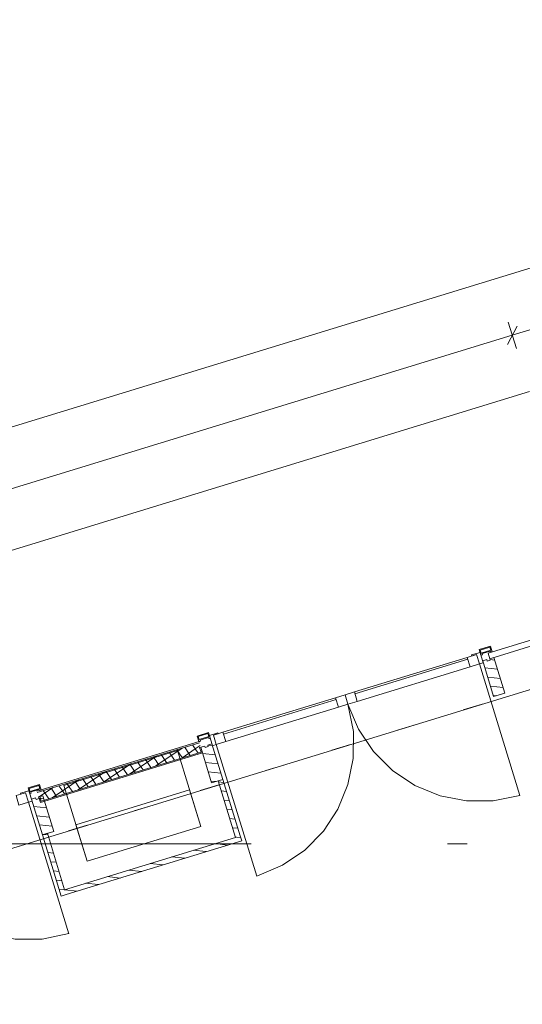
# Model space of a CAD drawing. Extents: x 0 to 69, y 0 to 49.5.
# Drawn here: x 28.9 to 31.5, y 38.9 to 44 of the extents above; entities that cross this region are included whole.
import ezdxf
from ezdxf.xclip import XClip

# ---------------------------------------------------------------- set-up
doc = ezdxf.new("R2010")
doc.units = 0
doc.header["$MEASUREMENT"] = 0
doc.header["$XCLIPFRAME"] = 0
for name, pattern in [('Punktlinie 1', [0.0125, 0, -0.0125]), ('Raster', [0.2, 0.1, -0.05, 0, -0.05]), ('Wipeout_Contour', [50, 0, -50])]:
    doc.linetypes.add(name, pattern=pattern)
for name, color, linetype in [('Neubau_00 Achsraster', 7, 'Continuous'), ('Neubau_10 Fassade', 7, 'Continuous'), ('Neubau_20 Decke', 7, 'Continuous'), ('Neubau_70 Lüftung Installation', 7, 'Continuous'), ('Neubau_95 L5 Ausführungsplanung Bemaßung.fertig', 7, 'Continuous')]:
    doc.layers.add(name, color=color, linetype=linetype)
pattern_1 = [(33.91504, (-131.487262, 7.45518), (-0.022318519, 0.033194634), []), (123.91504, (-131.487262, 7.45518), (0.033194634, 0.022318519), [])]
pattern_2 = [(353.91504, (-131.48726, 7.45518), (0.004770137, 0.04474646), [])]

# ---------------------------------------------------------------- blocks, each defined once
blk = doc.blocks.new('Zeichnung_4_1', base_point=(-131.4873, 7.4552))
at = {"layer": 'Neubau_10 Fassade', "linetype": 'Continuous', "lineweight": 0, "true_color": 0x000000}
h = blk.add_hatch(dxfattribs=at)
h.set_pattern_fill('Holz__Vollholz__Längshol_AA', color=18, style=0, pattern_type=2)
h.set_pattern_definition(pattern_2)
h.paths.add_polyline_path([(31.2868, 40.6874), (31.3425, 40.5057), (31.3999, 40.5233), (31.3441, 40.705), (31.3231, 40.6985), (31.3255, 40.6909), (31.3102, 40.6862), (31.3078, 40.6938)])
h = blk.add_hatch(dxfattribs=at)
h.set_pattern_fill('Dämmung__hart_1_0001', color=18, style=0, pattern_type=2)
h.set_pattern_definition(pattern_1)
h.paths.add_polyline_path([(29.8459, 40.2705), (29.0216, 40.0177), (29.0286, 39.9947), (29.8529, 40.2476)])
h = blk.add_hatch(dxfattribs=at)
h.set_pattern_fill('Dämmung__hart_1_0001', color=18, style=0, pattern_type=2)
h.set_pattern_definition(pattern_1)
h.paths.add_polyline_path([(29.8472, 40.2458), (29.0343, 39.9965), (29.0413, 39.9735), (29.8543, 40.2229)])
h = blk.add_hatch(dxfattribs=at)
h.set_pattern_fill('Holz__Vollholz__Längshol_AA', color=18, style=0, pattern_type=2)
h.set_pattern_definition(pattern_2)
h.paths.add_polyline_path([(28.9923, 39.9836), (29.048, 39.8019), (29.1054, 39.8195), (29.0497, 40.0012), (29.0286, 39.9947), (29.031, 39.9871), (29.0157, 39.9824), (29.0133, 39.99)])
at = {"layer": 'Neubau_70 Lüftung Installation', "linetype": 'Continuous', "lineweight": 0, "true_color": 0xffffff}
h = blk.add_hatch(dxfattribs=at)
h.set_pattern_fill('Holz__Vollholz__Längshol_AA', style=0, pattern_type=2)
h.set_pattern_definition(pattern_2)
h.paths.add_polyline_path([(30.0538, 39.7967), (29.9657, 40.0837), (29.9409, 40.0761), (30.0289, 39.789)])
h = blk.add_hatch(dxfattribs=at)
h.set_pattern_fill('Holz__Vollholz__Längshol_AA', style=0, pattern_type=2)
h.set_pattern_definition(pattern_2)
h.paths.add_polyline_path([(29.1608, 39.5228), (29.0728, 39.8099), (29.0479, 39.8022), (29.136, 39.5151)])
h = blk.add_hatch(dxfattribs=at)
h.set_pattern_fill('Holz__Vollholz__Längshol_AA', style=0, pattern_type=2)
h.set_pattern_definition(pattern_2)
h.paths.add_polyline_path([(30.0289, 39.789), (29.1608, 39.5228), (29.1685, 39.4979), (30.0365, 39.7642)])
h = blk.add_hatch(dxfattribs=at)
h.set_pattern_fill('Holz__Vollholz__Längshol_AA', style=0, pattern_type=2)
h.set_pattern_definition(pattern_2)
h.paths.add_polyline_path([(30.0289, 39.789), (30.0614, 39.7718), (30.0538, 39.7967)])
h = blk.add_hatch(dxfattribs=at)
h.set_pattern_fill('Holz__Vollholz__Längshol_AA', style=0, pattern_type=2)
h.set_pattern_definition(pattern_2)
h.paths.add_polyline_path([(30.0289, 39.789), (30.0365, 39.7642), (30.0614, 39.7718)])
h = blk.add_hatch(dxfattribs=at)
h.set_pattern_fill('Holz__Vollholz__Längshol_AA', style=0, pattern_type=2)
h.set_pattern_definition(pattern_2)
h.paths.add_polyline_path([(29.136, 39.5151), (29.1436, 39.4903), (29.1608, 39.5228)])
h = blk.add_hatch(dxfattribs=at)
h.set_pattern_fill('Holz__Vollholz__Längshol_AA', style=0, pattern_type=2)
h.set_pattern_definition(pattern_2)
h.paths.add_polyline_path([(29.1608, 39.5228), (29.1436, 39.4903), (29.1685, 39.4979)])
at = {"layer": 'Neubau_00 Achsraster', "color": 5, "linetype": 'Raster', "lineweight": 18, "ltscale": 20}
blk.add_line((15.8085, 39.756), (59.45, 39.756), dxfattribs=at)
at = {"layer": 'Neubau_10 Fassade', "color": 7, "linetype": 'Continuous', "lineweight": 18, "ltscale": 20}
for p, q in [((31.3265, 40.7623), (31.2692, 40.7447)), ((31.2692, 40.7447), (31.278, 40.716)), ((31.3239, 40.7573), (31.2742, 40.7421)), ((31.2742, 40.7421), (31.2789, 40.7268)), ((31.3286, 40.742), (31.2789, 40.7268)), ((31.3239, 40.7573), (31.3286, 40.742)), ((31.3265, 40.7623), (31.3353, 40.7336)), ((31.3259, 40.737), (31.2839, 40.7241)), ((31.2839, 40.7241), (31.2856, 40.7184)), ((31.3078, 40.6938), (31.2868, 40.6874)), ((31.3078, 40.6938), (31.3102, 40.6862)), ((31.3255, 40.6909), (31.3102, 40.6862)), ((31.3441, 40.705), (31.3231, 40.6985)), ((31.3231, 40.6985), (31.3255, 40.6909)), ((31.3259, 40.737), (31.3277, 40.7313)), ((31.3441, 40.705), (31.3999, 40.5233)), ((31.2868, 40.6874), (31.3425, 40.5057)), ((31.3999, 40.5233), (31.3425, 40.5057)), ((29.8925, 40.3225), (29.8351, 40.3049)), ((29.8351, 40.3049), (29.8439, 40.2762)), ((29.8898, 40.3175), (29.8401, 40.3022)), ((29.8401, 40.3022), (29.8448, 40.2869)), ((29.8945, 40.3022), (29.8448, 40.2869)), ((29.8919, 40.2972), (29.8498, 40.2843)), ((29.8898, 40.3175), (29.8945, 40.3022)), ((29.8919, 40.2972), (29.8936, 40.2914)), ((29.8925, 40.3225), (29.9013, 40.2938)), ((29.0198, 40.0234), (29.8441, 40.2762)), ((29.8459, 40.2705), (29.0216, 40.0177)), ((29.0216, 40.0177), (29.8459, 40.2705)), ((29.8472, 40.2458), (29.8543, 40.2229)), ((29.8498, 40.2843), (29.8516, 40.2785)), ((29.8738, 40.254), (29.8527, 40.2475)), ((29.8527, 40.2475), (29.9084, 40.0659)), ((29.8738, 40.254), (29.8761, 40.2463)), ((29.8914, 40.251), (29.8761, 40.2463)), ((29.9101, 40.2651), (29.8891, 40.2586)), ((29.8891, 40.2586), (29.8914, 40.251)), ((29.8543, 40.2229), (29.0413, 39.9735)), ((29.0321, 40.0585), (28.9747, 40.0409)), ((28.9747, 40.0409), (28.9835, 40.0123)), ((29.0294, 40.0535), (28.9797, 40.0383)), ((28.9797, 40.0383), (28.9844, 40.023)), ((29.0341, 40.0382), (28.9844, 40.023)), ((29.0294, 40.0535), (29.0341, 40.0382)), ((29.0321, 40.0585), (29.0409, 40.0299)), ((29.9658, 40.0834), (29.9084, 40.0659)), ((29.0314, 40.0332), (28.9894, 40.0203)), ((28.9894, 40.0203), (28.9911, 40.0146)), ((29.0133, 39.99), (28.9923, 39.9836)), ((29.0133, 39.99), (29.0157, 39.9824)), ((29.0497, 40.0012), (29.0286, 39.9947)), ((29.0286, 39.9947), (29.031, 39.9871)), ((29.0314, 40.0332), (29.0332, 40.0275)), ((29.0413, 39.9735), (29.0343, 39.9965)), ((29.0497, 40.0012), (29.1054, 39.8195)), ((28.9923, 39.9836), (29.048, 39.8019)), ((29.031, 39.9871), (29.0157, 39.9824)), ((29.1054, 39.8195), (29.048, 39.8019))]:
    blk.add_line(p, q, dxfattribs=at)
at = {"layer": 'Neubau_10 Fassade', "color": 7, "linetype": 'Continuous', "lineweight": 13, "ltscale": 20}
for p, q in [((31.2706, 40.6719), (31.4759, 40.0027)), ((28.9761, 39.9682), (29.1814, 39.2989))]:
    blk.add_line(p, q, dxfattribs=at)
at = {"layer": 'Neubau_10 Fassade', "color": 7, "linetype": 'Continuous', "lineweight": 18, "ltscale": 20, "flags": 128}
for points in [[(31.7292, 40.8545), (31.738, 40.8258), (31.3231, 40.6985), (31.3143, 40.7272)], [(29.8529, 40.2476), (29.8547, 40.2418), (29.8617, 40.2189), (29.0374, 39.966), (29.0304, 39.989), (29.0286, 39.9947), (29.0343, 39.9965), (29.0413, 39.9735), (29.8543, 40.2229), (29.8472, 40.2458)], [(28.9614, 40.016), (28.9136, 40.0013), (28.9283, 39.9535), (28.9761, 39.9682)], [(28.9952, 39.974), (28.9761, 39.9682), (28.9614, 40.016), (28.9375, 40.0086), (28.9361, 40.0134), (28.9791, 40.0266)]]:
    blk.add_lwpolyline(points, close=True, dxfattribs=at)
for points in [[(31.2856, 40.7184), (31.2818, 40.7172), (31.278, 40.716)], [(31.3353, 40.7336), (31.3315, 40.7325), (31.3277, 40.7313)], [(29.9013, 40.2938), (29.8975, 40.2926), (29.8936, 40.2914)], [(29.8516, 40.2785), (29.8478, 40.2774), (29.8439, 40.2762)], [(28.9911, 40.0146), (28.9873, 40.0134), (28.9835, 40.0123)], [(29.0409, 40.0299), (29.037, 40.0287), (29.0332, 40.0275)]]:
    blk.add_lwpolyline(points, dxfattribs=at)
at = {"layer": 'Neubau_10 Fassade', "color": 7, "linetype": 'Continuous', "lineweight": 13, "ltscale": 20}
blk.add_arc((28.9761, 39.9682), 0.7, 197.0521, 287.0521, dxfattribs=at)
at = {"layer": 'Neubau_20 Decke', "color": 7, "linetype": 'Continuous', "lineweight": 13, "ltscale": 20, "flags": 128}
blk.add_lwpolyline([(17.4454, 36.2222), (31.9507, 40.6713), (31.8774, 40.9103), (37.7727, 42.7186), (38.2633, 42.1284), (38.0705, 41.9694), (48.3468, 29.6081), (48.539, 29.7679), (48.6989, 29.5756), (50.2715, 27.6839), (49.744, 27.2454)], dxfattribs=at)
at = {"layer": 'Neubau_70 Lüftung Installation', "color": 7, "linetype": 'Continuous', "lineweight": 13, "ltscale": 20}
for p, q in [((29.1567, 40.0528), (29.7351, 40.2303)), ((29.7351, 40.2303), (29.8534, 39.8446)), ((29.275, 39.6672), (29.1567, 40.0528)), ((29.2179, 39.8533), (29.7963, 40.0307)), ((29.7963, 40.0307), (29.8534, 39.8446)), ((29.275, 39.6672), (29.2179, 39.8533)), ((29.8534, 39.8446), (29.275, 39.6672)), ((29.8534, 39.8446), (29.275, 39.6672))]:
    blk.add_line(p, q, dxfattribs=at)
at = {"layer": 'Neubau_70 Lüftung Installation', "color": 7, "linetype": 'Continuous', "lineweight": 18, "ltscale": 20}
for p, q in [((29.9657, 40.0837), (29.9409, 40.0761)), ((29.9409, 40.0761), (30.0289, 39.789)), ((30.0538, 39.7967), (29.9657, 40.0837)), ((29.0479, 39.8022), (29.0728, 39.8099)), ((29.0479, 39.8022), (29.1436, 39.4903)), ((29.1608, 39.5228), (29.0728, 39.8099)), ((30.0289, 39.789), (29.1608, 39.5228)), ((30.0614, 39.7718), (30.0538, 39.7967)), ((29.1685, 39.4979), (30.0614, 39.7718)), ((29.1436, 39.4903), (29.1685, 39.4979))]:
    blk.add_line(p, q, dxfattribs=at)
at = {"layer": 'Neubau_95 L5 Ausführungsplanung Bemaßung.fertig', "color": 7, "linetype": 'Continuous', "lineweight": 13, "ltscale": 20}
for p, q in [((37.4602, 44.1917), (31.4375, 42.3444)), ((31.4169, 42.4116), (31.4581, 42.2772)), ((31.4126, 42.2976), (31.4623, 42.3913))]:
    blk.add_line(p, q, dxfattribs=at)
at = {"color": 254, "linetype": 'Wipeout_Contour', "lineweight": 0, "ltscale": 204.147823}
blk.add_wipeout([(31.2081, 40.7051), (30.6345, 40.5291), (30.6492, 40.4813), (31.2228, 40.6573)], dxfattribs=at).dxf.layer = 'Neubau_10 Fassade'
at = {"color": 254, "linetype": 'Wipeout_Contour', "lineweight": 0, "ltscale": 201.879165}
blk.add_wipeout([(29.9653, 40.3239), (29.9799, 40.2761), (30.5536, 40.452), (30.5389, 40.4998)], dxfattribs=at).dxf.layer = 'Neubau_10 Fassade'
at = {"layer": 'Neubau_10 Fassade', "linetype": 'Continuous', "lineweight": 0, "true_color": 0x000000}
h = blk.add_hatch(dxfattribs=at)
h.set_pattern_fill('Holz__Vollholz__Längshol_AA', color=18, style=0, pattern_type=2)
h.set_pattern_definition(pattern_2)
h.paths.add_polyline_path([(29.8527, 40.2475), (29.9084, 40.0659), (29.9658, 40.0834), (29.9101, 40.2651), (29.8891, 40.2586), (29.8914, 40.251), (29.8761, 40.2463), (29.8738, 40.254)])
at = {"layer": 'Neubau_10 Fassade', "color": 7, "linetype": 'Continuous', "lineweight": 18, "ltscale": 20}
for p, q in [((31.2081, 40.7051), (30.6345, 40.5291)), ((31.2111, 40.6955), (30.6374, 40.5196)), ((31.2228, 40.6573), (30.6492, 40.4813)), ((29.9653, 40.3239), (30.5389, 40.4998)), ((29.9682, 40.3143), (30.5418, 40.4902)), ((29.9799, 40.2761), (30.5536, 40.452)), ((29.9101, 40.2651), (29.9658, 40.0834))]:
    blk.add_line(p, q, dxfattribs=at)
at = {"layer": 'Neubau_10 Fassade', "color": 7, "linetype": 'Continuous', "lineweight": 13, "ltscale": 20}
blk.add_line((29.9321, 40.2614), (30.1374, 39.5922), dxfattribs=at)
at = {"layer": 'Neubau_10 Fassade', "color": 7, "linetype": 'Continuous', "lineweight": 18, "ltscale": 20, "flags": 128}
for points in [[(31.2081, 40.7051), (30.6345, 40.5291), (30.6492, 40.4813), (31.2228, 40.6573)], [(31.2559, 40.7197), (31.2081, 40.7051), (31.2228, 40.6573), (31.2706, 40.6719)], [(31.2897, 40.6778), (31.2706, 40.6719), (31.2559, 40.7197), (31.232, 40.7124), (31.2306, 40.7172), (31.2736, 40.7304)], [(29.9653, 40.3239), (30.5389, 40.4998), (30.5536, 40.452), (29.9799, 40.2761)], [(30.5389, 40.4998), (30.5867, 40.5145), (30.6014, 40.4667), (30.5536, 40.452)], [(30.6345, 40.5291), (30.5867, 40.5145), (30.6014, 40.4667), (30.6492, 40.4813)], [(29.8969, 40.3081), (29.9399, 40.3213), (29.9414, 40.3165), (29.9175, 40.3092), (29.9321, 40.2614), (29.913, 40.2555)], [(29.9175, 40.3092), (29.9653, 40.3239), (29.9799, 40.2761), (29.9321, 40.2614)]]:
    blk.add_lwpolyline(points, close=True, dxfattribs=at)
at = {"layer": 'Neubau_10 Fassade', "color": 7, "linetype": 'Continuous', "lineweight": 13, "ltscale": 20}
for centre, start, end in [((29.9321, 40.2614), 287.0521, 17.0521), ((31.2706, 40.6719), 197.0521, 287.0521)]:
    blk.add_arc(centre, 0.7, start, end, dxfattribs=at)
at = {"layer": 'Neubau_20 Decke', "color": 7, "linetype": 'Punktlinie 1', "lineweight": 13, "ltscale": 20, "flags": 128}
blk.add_lwpolyline([(43.6404, 13.7529), (43.4746, 13.5724), (40.4475, 10.2766), (40.6316, 10.1075), (35.8485, 4.8999), (35.2689, 5.1256), (35.3607, 5.3582), (23.0609, 10.1494), (22.9701, 9.9164), (22.6886, 10.0261), (22.6891, 18.6309), (22.439, 18.631), (22.4392, 21.171), (17.3099, 21.171), (17.3101, 36.4422), (17.3721, 36.4612), (17.4454, 36.2222), (31.9507, 40.6713), (31.8774, 40.9103), (37.7727, 42.7186), (38.2627, 42.1292), (38.0705, 41.9694), (48.3468, 29.6081), (48.539, 29.7679), (48.6989, 29.5756), (50.2715, 27.6839), (49.744, 27.2454)], dxfattribs=at)
at = {"layer": 'Neubau_95 L5 Ausführungsplanung Bemaßung.fertig', "color": 7, "linetype": 'Continuous', "lineweight": 13, "ltscale": 20}
for p, q in [((37.3722, 44.4785), (10.0351, 36.0935)), ((31.4375, 42.3444), (16.9322, 37.8953)), ((31.5255, 42.0576), (24.7664, 39.9844))]:
    blk.add_line(p, q, dxfattribs=at)

msp = doc.modelspace()

# ---------------------------------------------------------------- block references
at = {"color": 7, "linetype": 'Continuous', "lineweight": 13, "ltscale": 20}
ref = msp.add_blockref('Zeichnung_4_1', (-131.4873, 7.4552), dxfattribs=at)
XClip(ref).set_block_clipping_path([(1.2334166794, 0.5), (59.4499999983, 0.5), (59.4499996667, 49.0499990053), (1.2499150564, 49.0499927467)])

doc.saveas('drawing.dxf')
